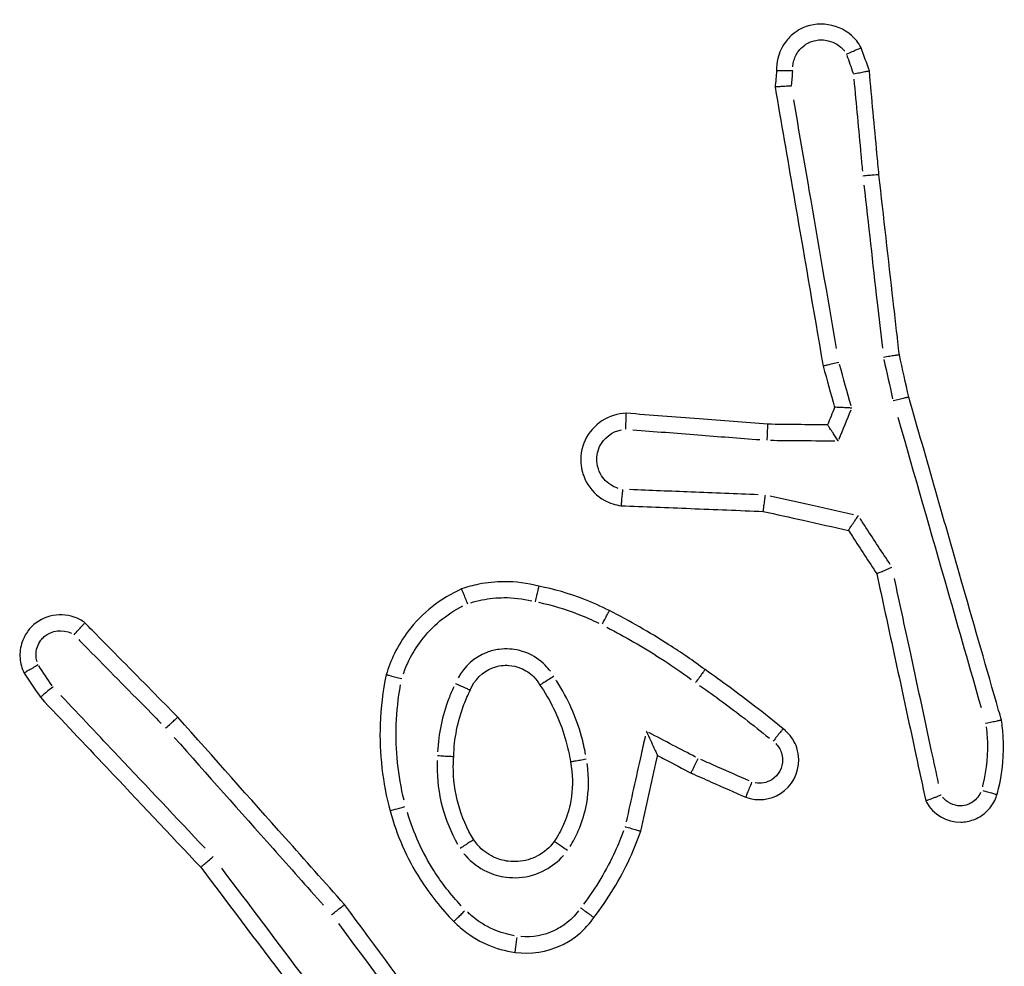
# Model space of a CAD drawing. Units: millimetres. Extents: x 22443 to 29153, y -55024 to -51180.
# Drawn here: x 27595 to 27607, y -52724 to -52713 of the extents above; entities that cross this region are included whole.
import ezdxf

# ---------------------------------------------------------------- set-up
doc = ezdxf.new("R2010")
doc.units = ezdxf.units.MM
doc.header["$LTSCALE"] = 50

msp = doc.modelspace()

# ---------------------------------------------------------------- linework, layer by layer
at = {"color": 0}
msp.add_ellipse((27599.918, -52722.29), major_axis=(-0.193, -0.052), ratio=0.011088, start_param=4.792668, end_param=6.204737, dxfattribs=at)
for points, knots in [([(27605.549, -52712.909), (27605.533, -52712.879), (27605.514, -52712.849), (27605.34, -52712.63), (27605.051, -52712.561), (27604.827, -52712.663), (27604.795, -52712.678), (27604.763, -52712.696), (27604.687, -52712.751), (27604.646, -52712.791), (27604.567, -52712.898), (27604.535, -52712.967), (27604.506, -52713.09), (27604.501, -52713.142), (27604.503, -52713.194)], [0.16945872, 0.16945872, 0.16945872, 0.16945872, 0.17611486, 0.17611486, 0.22327896, 0.22327896, 0.22327896, 0.23017521, 0.23017521, 0.24120922, 0.24120922, 0.25555343, 0.25555343, 0.26549961, 0.26549961, 0.26549961, 0.26549961]), ([(27604.703, -52713.144), (27604.704, -52713.123), (27604.707, -52713.102), (27604.724, -52713.035), (27604.744, -52712.99), (27604.794, -52712.922), (27604.821, -52712.896), (27604.87, -52712.861), (27604.89, -52712.85), (27604.91, -52712.84), (27605.053, -52712.775), (27605.238, -52712.819), (27605.337, -52712.944), (27605.339, -52712.945), (27605.34, -52712.947)], [-0.26195237, -0.26195237, -0.26195237, -0.26195237, -0.25555343, -0.25555343, -0.24120922, -0.24120922, -0.23017521, -0.23017521, -0.22327896, -0.22327896, -0.22327896, -0.17611486, -0.17611486, -0.17557323, -0.17557323, -0.17557323, -0.17557323]), ([(27605.366, -52712.986), (27605.367, -52712.986), (27605.367, -52712.986), (27605.391, -52712.975), (27605.414, -52712.965), (27605.458, -52712.945), (27605.478, -52712.937), (27605.512, -52712.923), (27605.526, -52712.917), (27605.544, -52712.91), (27605.549, -52712.909), (27605.549, -52712.909)], [-0.00014527, -0.00014527, -0.00014527, -0.00014527, 0, 0, 0.00776572, 0.00776572, 0.01559285, 0.01559285, 0.02339796, 0.02339796, 0.03119298, 0.03119298, 0.03119298, 0.03119298]), ([(27604.704, -52713.192), (27604.703, -52713.192), (27604.703, -52713.192), (27604.676, -52713.192), (27604.65, -52713.192), (27604.601, -52713.192), (27604.579, -52713.192), (27604.543, -52713.192), (27604.528, -52713.192), (27604.508, -52713.193), (27604.503, -52713.193), (27604.503, -52713.194)], [-0.00014658, -0.00014658, -0.00014658, -0.00014658, 0, 0, 0.0079607, 0.0079607, 0.01578706, 0.01578706, 0.02359248, 0.02359248, 0.03138795, 0.03138795, 0.03138795, 0.03138795]), ([(27605.452, -52713.232), (27605.453, -52713.232), (27605.453, -52713.232), (27605.48, -52713.226), (27605.505, -52713.221), (27605.552, -52713.211), (27605.574, -52713.206), (27605.61, -52713.199), (27605.624, -52713.197), (27605.644, -52713.194), (27605.649, -52713.193), (27605.649, -52713.194)], [-0.03145464, -0.03145464, -0.03145464, -0.03145464, -0.03130809, -0.03130809, -0.02339908, -0.02339908, -0.01554808, -0.01554808, -0.00775823, -0.00775823, 0, 0, 0, 0]), ([(27605.768, -52714.478), (27605.76, -52714.391), (27605.751, -52714.304), (27605.743, -52714.216), (27605.712, -52713.875), (27605.68, -52713.534), (27605.649, -52713.194)], [0.8334631, 0.8334631, 0.8334631, 0.8334631, 0.8597953, 0.8597953, 0.8597953, 0.9625293, 0.9625293, 0.9625293, 0.9625293]), ([(27605.458, -52713.295), (27605.487, -52713.607), (27605.516, -52713.919), (27605.545, -52714.23), (27605.551, -52714.298), (27605.557, -52714.365), (27605.563, -52714.432)], [-0.9537255, -0.9537255, -0.9537255, -0.9537255, -0.8597953, -0.8597953, -0.8597953, -0.8395976, -0.8395976, -0.8395976, -0.8395976]), ([(27604.686, -52713.382), (27604.685, -52713.382), (27604.685, -52713.382), (27604.658, -52713.383), (27604.631, -52713.384), (27604.582, -52713.387), (27604.56, -52713.388), (27604.524, -52713.39), (27604.509, -52713.391), (27604.489, -52713.393), (27604.484, -52713.394), (27604.484, -52713.394)], [-0.0001475, -0.0001475, -0.0001475, -0.0001475, 0, 0, 0.00808086, 0.00808086, 0.01593974, 0.01593974, 0.02372743, 0.02372743, 0.03147911, 0.03147911, 0.03147911, 0.03147911]), ([(27604.484, -52713.394), (27604.559, -52713.832), (27604.635, -52714.27), (27604.71, -52714.708), (27604.833, -52715.42), (27604.955, -52716.132), (27605.078, -52716.845)], [0.1417376, 0.1417376, 0.1417376, 0.1417376, 0.2750581, 0.2750581, 0.2750581, 0.4919017, 0.4919017, 0.4919017, 0.4919017]), ([(27605.244, -52716.626), (27605.132, -52715.974), (27605.019, -52715.322), (27604.907, -52714.67), (27604.843, -52714.298), (27604.779, -52713.925), (27604.715, -52713.553)], [-0.4735545, -0.4735545, -0.4735545, -0.4735545, -0.2750581, -0.2750581, -0.2750581, -0.1617268, -0.1617268, -0.1617268, -0.1617268]), ([(27605.768, -52714.478), (27605.768, -52714.478), (27605.762, -52714.478), (27605.743, -52714.479), (27605.728, -52714.48), (27605.692, -52714.483), (27605.67, -52714.485), (27605.622, -52714.489), (27605.596, -52714.492), (27605.57, -52714.495), (27605.569, -52714.495), (27605.569, -52714.495)], [0, 0, 0, 0, 0.0078125, 0.0078125, 0.01562523, 0.01562523, 0.02343838, 0.02343838, 0.03129439, 0.03129439, 0.03143991, 0.03143991, 0.03143991, 0.03143991]), ([(27606.02, -52716.705), (27605.994, -52716.482), (27605.969, -52716.259), (27605.944, -52716.036), (27605.885, -52715.517), (27605.826, -52714.998), (27605.768, -52714.478)], [0.6111608, 0.6111608, 0.6111608, 0.6111608, 0.6785457, 0.6785457, 0.6785457, 0.8353184, 0.8353184, 0.8353184, 0.8353184]), ([(27605.582, -52714.607), (27605.636, -52715.089), (27605.691, -52715.572), (27605.745, -52716.055), (27605.767, -52716.244), (27605.788, -52716.434), (27605.81, -52716.623)], [-0.8242517, -0.8242517, -0.8242517, -0.8242517, -0.6785457, -0.6785457, -0.6785457, -0.6213483, -0.6213483, -0.6213483, -0.6213483]), ([(27606.02, -52716.705), (27606.02, -52716.705), (27606.014, -52716.705), (27605.995, -52716.708), (27605.98, -52716.71), (27605.944, -52716.715), (27605.923, -52716.719), (27605.875, -52716.726), (27605.85, -52716.731), (27605.823, -52716.735), (27605.823, -52716.735), (27605.822, -52716.735)], [0, 0, 0, 0, 0.00780218, 0.00780218, 0.01561052, 0.01561052, 0.02343082, 0.02343082, 0.03128022, 0.03128022, 0.03142591, 0.03142591, 0.03142591, 0.03142591]), ([(27605.273, -52716.797), (27605.273, -52716.797), (27605.272, -52716.797), (27605.246, -52716.803), (27605.22, -52716.809), (27605.172, -52716.82), (27605.151, -52716.825), (27605.116, -52716.834), (27605.102, -52716.837), (27605.082, -52716.843), (27605.077, -52716.844), (27605.078, -52716.845)], [-0.00014654, -0.00014654, -0.00014654, -0.00014654, 0, 0, 0.00803895, 0.00803895, 0.01585859, 0.01585859, 0.02366764, 0.02366764, 0.03147138, 0.03147138, 0.03147138, 0.03147138]), ([(27606.137, -52717.227), (27606.137, -52717.227), (27606.132, -52717.227), (27606.112, -52717.232), (27606.098, -52717.235), (27606.063, -52717.243), (27606.041, -52717.249), (27605.995, -52717.26), (27605.97, -52717.266), (27605.944, -52717.273), (27605.944, -52717.273), (27605.943, -52717.273)], [0, 0, 0, 0, 0.00780979, 0.00780979, 0.01562137, 0.01562137, 0.02343642, 0.02343642, 0.0312468, 0.0312468, 0.03139217, 0.03139217, 0.03139217, 0.03139217]), ([(27607.283, -52721.221), (27607.271, -52721.18), (27607.259, -52721.139), (27607.1, -52720.586), (27606.953, -52720.073), (27606.806, -52719.561), (27606.583, -52718.783), (27606.36, -52718.005), (27606.137, -52717.227)], [0.1473166, 0.1473166, 0.1473166, 0.1473166, 0.1600273, 0.1600273, 0.3200546, 0.3200546, 0.3200546, 0.5628488, 0.5628488, 0.5628488, 0.5628488]), ([(27605.431, -52717.362), (27605.43, -52717.362), (27605.43, -52717.361), (27605.414, -52717.361), (27605.399, -52717.36), (27605.37, -52717.358), (27605.356, -52717.358), (27605.317, -52717.356), (27605.295, -52717.355), (27605.258, -52717.353), (27605.244, -52717.353), (27605.225, -52717.352), (27605.22, -52717.353), (27605.22, -52717.353)], [-0.00015463, -0.00015463, -0.00015463, -0.00015463, 0, 0, 0.00451165, 0.00451165, 0.00900264, 0.00900264, 0.01708541, 0.01708541, 0.02473143, 0.02473143, 0.03216533, 0.03216533, 0.03216533, 0.03216533]), ([(27602.644, -52717.426), (27602.431, -52717.43), (27602.225, -52717.564), (27602.089, -52717.857), (27602.072, -52717.969), (27602.086, -52718.077), (27602.095, -52718.145), (27602.117, -52718.211), (27602.202, -52718.369), (27602.282, -52718.45), (27602.441, -52718.537), (27602.509, -52718.56), (27602.58, -52718.569)], [0.1693106, 0.1693106, 0.1693106, 0.1693106, 0.2110408, 0.2110408, 0.2323553, 0.2323553, 0.2323553, 0.2457939, 0.2457939, 0.2672957, 0.2672957, 0.2811533, 0.2811533, 0.2811533, 0.2811533]), ([(27602.639, -52717.623), (27602.639, -52717.623), (27602.639, -52717.622), (27602.639, -52717.596), (27602.64, -52717.571), (27602.641, -52717.524), (27602.642, -52717.502), (27602.643, -52717.466), (27602.643, -52717.451), (27602.644, -52717.431), (27602.644, -52717.426), (27602.644, -52717.426)], [-0.00014455, -0.00014455, -0.00014455, -0.00014455, 0, 0, 0.00763046, 0.00763046, 0.01544984, 0.01544984, 0.02325948, 0.02325948, 0.03106446, 0.03106446, 0.03106446, 0.03106446]), ([(27604.392, -52717.562), (27604.109, -52717.54), (27603.827, -52717.518), (27603.544, -52717.496), (27603.244, -52717.473), (27602.944, -52717.45), (27602.644, -52717.426)], [0.3351682, 0.3351682, 0.3351682, 0.3351682, 0.4201711, 0.4201711, 0.4201711, 0.5104863, 0.5104863, 0.5104863, 0.5104863]), ([(27606.001, -52717.473), (27606.205, -52718.186), (27606.41, -52718.899), (27606.615, -52719.613), (27606.753, -52720.096), (27606.892, -52720.579), (27607.03, -52721.062)], [-0.5426898, -0.5426898, -0.5426898, -0.5426898, -0.3200546, -0.3200546, -0.3200546, -0.169338, -0.169338, -0.169338, -0.169338]), ([(27604.392, -52717.562), (27604.391, -52717.562), (27604.391, -52717.568), (27604.389, -52717.587), (27604.389, -52717.602), (27604.387, -52717.638), (27604.386, -52717.66), (27604.385, -52717.707), (27604.384, -52717.733), (27604.383, -52717.759)], [0, 0, 0, 0, 0.25, 0.25, 0.5, 0.5, 0.75, 0.75, 1, 1, 1, 1]), ([(27605.132, -52717.57), (27605.007, -52717.569), (27604.883, -52717.567), (27604.758, -52717.566), (27604.636, -52717.565), (27604.514, -52717.564), (27604.392, -52717.562)], [0.24363364, 0.24363364, 0.24363364, 0.24363364, 0.28100815, 0.28100815, 0.28100815, 0.31762521, 0.31762521, 0.31762521, 0.31762521]), ([(27605.266, -52717.768), (27605.266, -52717.767), (27605.266, -52717.767), (27605.254, -52717.75), (27605.243, -52717.733), (27605.221, -52717.7), (27605.21, -52717.684), (27605.186, -52717.648), (27605.172, -52717.628), (27605.152, -52717.599), (27605.145, -52717.588), (27605.135, -52717.573), (27605.132, -52717.57), (27605.132, -52717.57)], [-0.00017581, -0.00017581, -0.00017581, -0.00017581, 0, 0, 0.00610679, 0.00610679, 0.01209496, 0.01209496, 0.02068718, 0.02068718, 0.02787527, 0.02787527, 0.03444431, 0.03444431, 0.03444431, 0.03444431]), ([(27602.544, -52718.354), (27602.52, -52718.347), (27602.496, -52718.337), (27602.412, -52718.29), (27602.359, -52718.237), (27602.304, -52718.135), (27602.29, -52718.091), (27602.284, -52718.047), (27602.274, -52717.977), (27602.285, -52717.903), (27602.365, -52717.732), (27602.469, -52717.653), (27602.584, -52717.63)], [-0.27482547, -0.27482547, -0.27482547, -0.27482547, -0.26729571, -0.26729571, -0.24579392, -0.24579392, -0.23235531, -0.23235531, -0.23235531, -0.21104082, -0.21104082, -0.17568393, -0.17568393, -0.17568393, -0.17568393]), ([(27602.726, -52717.63), (27602.994, -52717.651), (27603.261, -52717.672), (27603.529, -52717.693), (27603.784, -52717.713), (27604.04, -52717.732), (27604.296, -52717.752)], [-0.5006678, -0.5006678, -0.5006678, -0.5006678, -0.4201711, -0.4201711, -0.4201711, -0.3432345, -0.3432345, -0.3432345, -0.3432345]), ([(27604.427, -52717.76), (27604.537, -52717.761), (27604.647, -52717.762), (27604.756, -52717.763), (27604.911, -52717.764), (27605.067, -52717.766), (27605.222, -52717.767)], [-0.31388928, -0.31388928, -0.31388928, -0.31388928, -0.28100815, -0.28100815, -0.28100815, -0.23443065, -0.23443065, -0.23443065, -0.23443065]), ([(27602.597, -52718.367), (27602.597, -52718.367), (27602.597, -52718.367), (27602.596, -52718.382), (27602.595, -52718.395), (27602.592, -52718.422), (27602.591, -52718.435), (27602.588, -52718.472), (27602.586, -52718.493), (27602.583, -52718.53), (27602.581, -52718.544), (27602.58, -52718.564), (27602.579, -52718.569), (27602.58, -52718.569)], [-0.03181622, -0.03181622, -0.03181622, -0.03181622, -0.0316688, -0.0316688, -0.0275497, -0.0275497, -0.02343148, -0.02343148, -0.01561414, -0.01561414, -0.00780522, -0.00780522, 0, 0, 0, 0]), ([(27604.275, -52718.434), (27603.999, -52718.423), (27603.723, -52718.412), (27603.446, -52718.4), (27603.193, -52718.39), (27602.939, -52718.38), (27602.686, -52718.37)], [-0.2637891, -0.2637891, -0.2637891, -0.2637891, -0.1808502, -0.1808502, -0.1808502, -0.1047272, -0.1047272, -0.1047272, -0.1047272]), ([(27604.338, -52718.639), (27604.338, -52718.639), (27604.338, -52718.634), (27604.341, -52718.615), (27604.343, -52718.6), (27604.347, -52718.564), (27604.35, -52718.542), (27604.355, -52718.506), (27604.356, -52718.493), (27604.36, -52718.466), (27604.362, -52718.452), (27604.364, -52718.438), (27604.364, -52718.438), (27604.364, -52718.437)], [0, 0, 0, 0, 0.00778336, 0.00778336, 0.01558233, 0.01558233, 0.02341361, 0.02341361, 0.02755988, 0.02755988, 0.03170751, 0.03170751, 0.03185528, 0.03185528, 0.03185528, 0.03185528]), ([(27605.455, -52718.68), (27605.261, -52718.637), (27605.067, -52718.594), (27604.873, -52718.551), (27604.722, -52718.517), (27604.572, -52718.484), (27604.421, -52718.45)], [-0.4858319, -0.4858319, -0.4858319, -0.4858319, -0.4262197, -0.4262197, -0.4262197, -0.3799103, -0.3799103, -0.3799103, -0.3799103]), ([(27602.58, -52718.569), (27602.866, -52718.58), (27603.152, -52718.592), (27603.439, -52718.603), (27603.738, -52718.615), (27604.038, -52718.627), (27604.338, -52718.639)], [0.0948745, 0.0948745, 0.0948745, 0.0948745, 0.1808502, 0.1808502, 0.1808502, 0.2708282, 0.2708282, 0.2708282, 0.2708282]), ([(27604.338, -52718.639), (27604.502, -52718.676), (27604.666, -52718.712), (27604.83, -52718.749), (27605.016, -52718.791), (27605.203, -52718.832), (27605.39, -52718.874)], [0.3758234, 0.3758234, 0.3758234, 0.3758234, 0.4262197, 0.4262197, 0.4262197, 0.4835987, 0.4835987, 0.4835987, 0.4835987]), ([(27605.39, -52718.874), (27605.39, -52718.874), (27605.392, -52718.87), (27605.403, -52718.854), (27605.41, -52718.842), (27605.431, -52718.812), (27605.444, -52718.794), (27605.466, -52718.761), (27605.475, -52718.748), (27605.493, -52718.722), (27605.502, -52718.708), (27605.512, -52718.694), (27605.512, -52718.694), (27605.513, -52718.693)], [-0.0328216, -0.0328216, -0.0328216, -0.0328216, -0.0255325, -0.0255325, -0.01797543, -0.01797543, -0.00982889, -0.00982889, -0.00493185, -0.00493185, 0, 0, 0.00015884, 0.00015884, 0.00015884, 0.00015884]), ([(27605.908, -52719.297), (27605.808, -52719.144), (27605.707, -52718.99), (27605.607, -52718.837), (27605.582, -52718.8), (27605.558, -52718.762), (27605.533, -52718.725)], [-0.79774759, -0.79774759, -0.79774759, -0.79774759, -0.7427471, -0.7427471, -0.7427471, -0.7293764, -0.7293764, -0.7293764, -0.7293764]), ([(27605.39, -52718.874), (27605.406, -52718.899), (27605.423, -52718.924), (27605.439, -52718.949), (27605.54, -52719.103), (27605.641, -52719.256), (27605.741, -52719.41)], [0.73369626, 0.73369626, 0.73369626, 0.73369626, 0.7427471, 0.7427471, 0.7427471, 0.79782382, 0.79782382, 0.79782382, 0.79782382]), ([(27605.741, -52719.41), (27605.741, -52719.41), (27605.746, -52719.407), (27605.764, -52719.399), (27605.777, -52719.393), (27605.81, -52719.379), (27605.831, -52719.37), (27605.865, -52719.356), (27605.877, -52719.351), (27605.902, -52719.34), (27605.915, -52719.335), (27605.928, -52719.329), (27605.929, -52719.329), (27605.929, -52719.329)], [-0.03172147, -0.03172147, -0.03172147, -0.03172147, -0.02402769, -0.02402769, -0.01626672, -0.01626672, -0.00836907, -0.00836907, -0.00418739, -0.00418739, 0, 0, 0.00014919, 0.00014919, 0.00014919, 0.00014919]), ([(27605.741, -52719.41), (27605.811, -52719.736), (27605.882, -52720.061), (27605.952, -52720.387), (27606.043, -52720.807), (27606.133, -52721.227), (27606.265, -52721.836), (27606.305, -52722.026), (27606.346, -52722.216)], [0.766375, 0.766375, 0.766375, 0.766375, 0.8663304, 0.8663304, 0.8663304, 0.9952047, 0.9952047, 1.0534123, 1.0534123, 1.0534123, 1.0534123]), ([(27601.563, -52719.563), (27601.423, -52719.525), (27601.277, -52719.507), (27601.131, -52719.508), (27601.027, -52719.508), (27600.924, -52719.519), (27600.749, -52719.554), (27600.677, -52719.573), (27600.608, -52719.598)], [0.86263186, 0.86263186, 0.86263186, 0.86263186, 0.90089764, 0.90089764, 0.90089764, 0.92827994, 0.92827994, 0.94776003, 0.94776003, 0.94776003, 0.94776003]), ([(27601.563, -52719.563), (27601.563, -52719.563), (27601.561, -52719.567), (27601.557, -52719.587), (27601.553, -52719.601), (27601.545, -52719.636), (27601.54, -52719.658), (27601.529, -52719.704), (27601.523, -52719.728), (27601.517, -52719.754), (27601.517, -52719.754), (27601.517, -52719.755)], [0, 0, 0, 0, 0.00780886, 0.00780886, 0.01562002, 0.01562002, 0.02343577, 0.02343577, 0.0311245, 0.0311245, 0.03126928, 0.03126928, 0.03126928, 0.03126928]), ([(27602.435, -52719.866), (27602.332, -52719.813), (27602.227, -52719.766), (27602.12, -52719.724), (27601.94, -52719.654), (27601.753, -52719.6), (27601.563, -52719.563)], [0.56481029, 0.56481029, 0.56481029, 0.56481029, 0.59721457, 0.59721457, 0.59721457, 0.65178387, 0.65178387, 0.65178387, 0.65178387]), ([(27606.506, -52722.003), (27606.477, -52721.87), (27606.448, -52721.736), (27606.329, -52721.182), (27606.238, -52720.762), (27606.148, -52720.342), (27606.085, -52720.051), (27606.022, -52719.76), (27605.96, -52719.469)], [-1.0361908, -1.0361908, -1.0361908, -1.0361908, -0.9952047, -0.9952047, -0.8663304, -0.8663304, -0.8663304, -0.7770494, -0.7770494, -0.7770494, -0.7770494]), ([(27600.608, -52719.598), (27600.349, -52719.713), (27600.12, -52719.894), (27599.949, -52720.12), (27599.883, -52720.206), (27599.826, -52720.299), (27599.737, -52720.481), (27599.703, -52720.569), (27599.676, -52720.658)], [0.8626544, 0.8626544, 0.8626544, 0.8626544, 0.9375165, 0.9375165, 0.9375165, 0.9663227, 0.9663227, 0.9910817, 0.9910817, 0.9910817, 0.9910817]), ([(27600.608, -52719.598), (27600.608, -52719.598), (27600.609, -52719.602), (27600.617, -52719.621), (27600.622, -52719.634), (27600.636, -52719.668), (27600.644, -52719.688), (27600.661, -52719.732), (27600.67, -52719.756), (27600.68, -52719.78), (27600.68, -52719.781), (27600.68, -52719.781)], [0, 0, 0, 0, 0.00780614, 0.00780614, 0.01561607, 0.01561607, 0.02343375, 0.02343375, 0.03110219, 0.03110219, 0.03124687, 0.03124687, 0.03124687, 0.03124687]), ([(27599.889, -52720.645), (27599.908, -52720.59), (27599.931, -52720.535), (27599.999, -52720.397), (27600.05, -52720.314), (27600.108, -52720.238), (27600.244, -52720.058), (27600.422, -52719.91), (27600.623, -52719.808)], [-0.9839166, -0.9839166, -0.9839166, -0.9839166, -0.9663227, -0.9663227, -0.9375165, -0.9375165, -0.9375165, -0.8698554, -0.8698554, -0.8698554, -0.8698554]), ([(27600.721, -52719.768), (27600.767, -52719.754), (27600.813, -52719.742), (27600.95, -52719.715), (27601.041, -52719.705), (27601.132, -52719.705), (27601.248, -52719.704), (27601.364, -52719.717), (27601.476, -52719.744)], [-0.94265369, -0.94265369, -0.94265369, -0.94265369, -0.92827994, -0.92827994, -0.90089764, -0.90089764, -0.90089764, -0.86622586, -0.86622586, -0.86622586, -0.86622586]), ([(27601.56, -52719.763), (27601.726, -52719.798), (27601.889, -52719.847), (27602.047, -52719.908), (27602.134, -52719.942), (27602.22, -52719.98), (27602.304, -52720.021)], [-0.64807171, -0.64807171, -0.64807171, -0.64807171, -0.59721457, -0.59721457, -0.59721457, -0.5691133, -0.5691133, -0.5691133, -0.5691133]), ([(27595.951, -52720.017), (27595.932, -52720.002), (27595.911, -52719.988), (27595.71, -52719.879), (27595.472, -52719.905), (27595.319, -52720.039), (27595.294, -52720.061), (27595.272, -52720.085), (27595.22, -52720.154), (27595.194, -52720.201), (27595.154, -52720.315), (27595.145, -52720.385), (27595.155, -52720.517), (27595.173, -52720.58), (27595.201, -52720.638)], [0.14756598, 0.14756598, 0.14756598, 0.14756598, 0.15203149, 0.15203149, 0.18866897, 0.18866897, 0.18866897, 0.19460806, 0.19460806, 0.20411061, 0.20411061, 0.21646392, 0.21646392, 0.22802809, 0.22802809, 0.22802809, 0.22802809]), ([(27602.35, -52720.027), (27602.36, -52720.009), (27602.369, -52719.991), (27602.389, -52719.952), (27602.399, -52719.933), (27602.416, -52719.901), (27602.423, -52719.888), (27602.431, -52719.872), (27602.433, -52719.868), (27602.434, -52719.866)], [0.05, 0.05, 0.05, 0.05, 0.25, 0.25, 0.5, 0.5, 0.75, 0.75, 0.95, 0.95, 0.95, 0.95]), ([(27603.618, -52720.595), (27603.473, -52720.487), (27603.324, -52720.384), (27603.171, -52720.287), (27602.933, -52720.134), (27602.687, -52719.993), (27602.435, -52719.866)], [0.232159, 0.232159, 0.232159, 0.232159, 0.2851479, 0.2851479, 0.2851479, 0.3679724, 0.3679724, 0.3679724, 0.3679724]), ([(27595.818, -52720.166), (27595.819, -52720.165), (27595.819, -52720.165), (27595.836, -52720.145), (27595.853, -52720.125), (27595.885, -52720.088), (27595.899, -52720.072), (27595.924, -52720.045), (27595.934, -52720.034), (27595.947, -52720.02), (27595.951, -52720.016), (27595.951, -52720.017)], [-0.00014592, -0.00014592, -0.00014592, -0.00014592, 0, 0, 0.00790287, 0.00790287, 0.01572905, 0.01572905, 0.02353418, 0.02353418, 0.03132988, 0.03132988, 0.03132988, 0.03132988]), ([(27597.1, -52721.183), (27596.993, -52721.074), (27596.886, -52720.965), (27596.779, -52720.856), (27596.533, -52720.607), (27596.287, -52720.357), (27596.011, -52720.077), (27595.981, -52720.047), (27595.951, -52720.017)], [0.667238, 0.667238, 0.667238, 0.667238, 0.713058, 0.713058, 0.713058, 0.8181894, 0.8181894, 0.830948, 0.830948, 0.830948, 0.830948]), ([(27595.36, -52720.5), (27595.354, -52720.479), (27595.35, -52720.457), (27595.345, -52720.394), (27595.35, -52720.353), (27595.374, -52720.284), (27595.389, -52720.256), (27595.421, -52720.215), (27595.434, -52720.2), (27595.449, -52720.187), (27595.539, -52720.108), (27595.679, -52720.091), (27595.785, -52720.146)], [-0.22301034, -0.22301034, -0.22301034, -0.22301034, -0.21646392, -0.21646392, -0.20411061, -0.20411061, -0.19460806, -0.19460806, -0.18866897, -0.18866897, -0.18866897, -0.15273787, -0.15273787, -0.15273787, -0.15273787]), ([(27602.404, -52720.072), (27602.63, -52720.188), (27602.85, -52720.315), (27603.063, -52720.452), (27603.193, -52720.536), (27603.321, -52720.624), (27603.447, -52720.715)], [-0.3612466, -0.3612466, -0.3612466, -0.3612466, -0.2851479, -0.2851479, -0.2851479, -0.2386781, -0.2386781, -0.2386781, -0.2386781]), ([(27595.875, -52720.223), (27595.882, -52720.231), (27595.889, -52720.238), (27596.142, -52720.495), (27596.388, -52720.745), (27596.634, -52720.994), (27596.721, -52721.083), (27596.809, -52721.171), (27596.896, -52721.26)], [-0.8212332, -0.8212332, -0.8212332, -0.8212332, -0.8181894, -0.8181894, -0.713058, -0.713058, -0.713058, -0.6758225, -0.6758225, -0.6758225, -0.6758225]), ([(27601.706, -52720.615), (27601.686, -52720.589), (27601.665, -52720.564), (27601.578, -52720.475), (27601.499, -52720.422), (27601.347, -52720.361), (27601.277, -52720.345), (27601.161, -52720.337), (27601.117, -52720.339), (27601.073, -52720.344), (27601.02, -52720.351), (27600.969, -52720.364), (27600.769, -52720.441), (27600.64, -52720.555), (27600.564, -52720.697)], [-0.4967686, -0.4967686, -0.4967686, -0.4967686, -0.4869918, -0.4869918, -0.4592301, -0.4592301, -0.437875, -0.437875, -0.424528, -0.424528, -0.424528, -0.4086945, -0.4086945, -0.3602958, -0.3602958, -0.3602958, -0.3602958]), ([(27595.374, -52720.536), (27595.373, -52720.536), (27595.373, -52720.537), (27595.349, -52720.55), (27595.327, -52720.563), (27595.285, -52720.587), (27595.266, -52720.598), (27595.234, -52720.616), (27595.222, -52720.624), (27595.205, -52720.634), (27595.201, -52720.637), (27595.201, -52720.638)], [-0.03148838, -0.03148838, -0.03148838, -0.03148838, -0.03134247, -0.03134247, -0.02342617, -0.02342617, -0.01560427, -0.01560427, -0.00779854, -0.00779854, 0, 0, 0, 0]), ([(27600.716, -52720.849), (27600.763, -52720.724), (27600.866, -52720.62), (27601.026, -52720.559), (27601.062, -52720.55), (27601.099, -52720.545), (27601.13, -52720.541), (27601.162, -52720.54), (27601.243, -52720.546), (27601.292, -52720.557), (27601.399, -52720.6), (27601.455, -52720.637), (27601.531, -52720.714), (27601.557, -52720.749), (27601.577, -52720.787)], [0.3515894, 0.3515894, 0.3515894, 0.3515894, 0.4086945, 0.4086945, 0.424528, 0.424528, 0.424528, 0.437875, 0.437875, 0.4592301, 0.4592301, 0.4869918, 0.4869918, 0.505396, 0.505396, 0.505396, 0.505396]), ([(27599.676, -52720.658), (27599.634, -52720.86), (27599.609, -52721.065), (27599.589, -52721.631), (27599.631, -52721.994), (27599.725, -52722.342)], [0.2712448, 0.2712448, 0.2712448, 0.2712448, 0.3295308, 0.3295308, 0.4318655, 0.4318655, 0.4318655, 0.4318655]), ([(27599.676, -52720.658), (27599.676, -52720.658), (27599.681, -52720.659), (27599.7, -52720.663), (27599.714, -52720.667), (27599.75, -52720.675), (27599.771, -52720.681), (27599.817, -52720.692), (27599.842, -52720.698), (27599.868, -52720.705), (27599.868, -52720.705), (27599.869, -52720.705)], [0, 0, 0, 0, 0.00780648, 0.00780648, 0.01561651, 0.01561651, 0.02343381, 0.02343381, 0.03121887, 0.03121887, 0.03136407, 0.03136407, 0.03136407, 0.03136407]), ([(27603.618, -52720.595), (27603.618, -52720.595), (27603.615, -52720.599), (27603.603, -52720.615), (27603.595, -52720.627), (27603.573, -52720.656), (27603.56, -52720.674), (27603.532, -52720.712), (27603.517, -52720.733), (27603.502, -52720.754), (27603.502, -52720.755), (27603.501, -52720.755)], [0, 0, 0, 0, 0.00781212, 0.00781212, 0.01562469, 0.01562469, 0.02343812, 0.02343812, 0.03118287, 0.03118287, 0.03132786, 0.03132786, 0.03132786, 0.03132786]), ([(27604.584, -52721.326), (27604.467, -52721.231), (27604.35, -52721.137), (27604.23, -52721.045), (27604.03, -52720.89), (27603.826, -52720.74), (27603.618, -52720.595)], [0.0936421, 0.0936421, 0.0936421, 0.0936421, 0.138249, 0.138249, 0.138249, 0.213209, 0.213209, 0.213209, 0.213209]), ([(27599.897, -52722.21), (27599.822, -52721.905), (27599.789, -52721.589), (27599.806, -52721.11), (27599.824, -52720.946), (27599.854, -52720.784)], [-0.4238774, -0.4238774, -0.4238774, -0.4238774, -0.3295308, -0.3295308, -0.2800903, -0.2800903, -0.2800903, -0.2800903]), ([(27600.532, -52720.765), (27600.533, -52720.765), (27600.533, -52720.766), (27600.546, -52720.771), (27600.558, -52720.777), (27600.582, -52720.788), (27600.594, -52720.793), (27600.627, -52720.808), (27600.647, -52720.817), (27600.68, -52720.832), (27600.694, -52720.838), (27600.711, -52720.846), (27600.716, -52720.848), (27600.716, -52720.849)], [-0.00014673, -0.00014673, -0.00014673, -0.00014673, 0, 0, 0.00404944, 0.00404944, 0.00809872, 0.00809872, 0.01591892, 0.01591892, 0.02372811, 0.02372811, 0.0315308, 0.0315308, 0.0315308, 0.0315308]), ([(27601.747, -52720.679), (27601.746, -52720.679), (27601.746, -52720.68), (27601.723, -52720.694), (27601.701, -52720.708), (27601.659, -52720.734), (27601.641, -52720.746), (27601.61, -52720.765), (27601.598, -52720.773), (27601.581, -52720.784), (27601.577, -52720.787), (27601.577, -52720.787)], [-0.03159875, -0.03159875, -0.03159875, -0.03159875, -0.03145249, -0.03145249, -0.0234325, -0.0234325, -0.01561342, -0.01561342, -0.00780385, -0.00780385, 0, 0, 0, 0]), ([(27602.141, -52721.644), (27602.128, -52721.569), (27602.111, -52721.494), (27602.024, -52721.18), (27601.921, -52720.949), (27601.787, -52720.739), (27601.784, -52720.735), (27601.781, -52720.73), (27601.778, -52720.725)], [-0.44281496, -0.44281496, -0.44281496, -0.44281496, -0.41986597, -0.41986597, -0.34502909, -0.34502909, -0.34502909, -0.34333499, -0.34333499, -0.34333499, -0.34333499]), ([(27595.556, -52720.809), (27595.555, -52720.809), (27595.555, -52720.81), (27595.534, -52720.827), (27595.513, -52720.843), (27595.475, -52720.873), (27595.458, -52720.887), (27595.43, -52720.911), (27595.419, -52720.92), (27595.404, -52720.933), (27595.4, -52720.936), (27595.401, -52720.937)], [-0.00014648, -0.00014648, -0.00014648, -0.00014648, 0, 0, 0.00797947, 0.00797947, 0.01581109, 0.01581109, 0.02361383, 0.02361383, 0.03140188, 0.03140188, 0.03140188, 0.03140188]), ([(27600.512, -52720.807), (27600.489, -52720.854), (27600.469, -52720.903), (27600.45, -52720.952), (27600.369, -52721.162), (27600.323, -52721.386), (27600.312, -52721.611)], [-1.34794587, -1.34794587, -1.34794587, -1.34794587, -1.33219551, -1.33219551, -1.33219551, -1.26456441, -1.26456441, -1.26456441, -1.26456441]), ([(27600.511, -52721.669), (27600.516, -52721.45), (27600.559, -52721.231), (27600.638, -52721.026), (27600.661, -52720.965), (27600.687, -52720.906), (27600.716, -52720.849)], [1.25941527, 1.25941527, 1.25941527, 1.25941527, 1.33219551, 1.33219551, 1.33219551, 1.35356971, 1.35356971, 1.35356971, 1.35356971]), ([(27601.577, -52720.787), (27601.592, -52720.808), (27601.605, -52720.829), (27601.619, -52720.85), (27601.742, -52721.043), (27601.837, -52721.255), (27601.921, -52721.561), (27601.94, -52721.648), (27601.954, -52721.735)], [0.3368935, 0.3368935, 0.3368935, 0.3368935, 0.3450291, 0.3450291, 0.3450291, 0.419866, 0.419866, 0.4487472, 0.4487472, 0.4487472, 0.4487472]), ([(27603.551, -52720.79), (27603.74, -52720.922), (27603.925, -52721.06), (27604.108, -52721.201), (27604.211, -52721.28), (27604.313, -52721.361), (27604.413, -52721.443)], [-0.2074867, -0.2074867, -0.2074867, -0.2074867, -0.138249, -0.138249, -0.138249, -0.099262, -0.099262, -0.099262, -0.099262]), ([(27595.401, -52720.937), (27595.674, -52721.226), (27595.947, -52721.516), (27596.221, -52721.805), (27596.609, -52722.216), (27596.996, -52722.627), (27597.384, -52723.038)], [0.1203758, 0.1203758, 0.1203758, 0.1203758, 0.2398633, 0.2398633, 0.2398633, 0.409357, 0.409357, 0.409357, 0.409357]), ([(27597.437, -52722.802), (27597.079, -52722.423), (27596.722, -52722.044), (27596.364, -52721.666), (27596.128, -52721.415), (27595.891, -52721.165), (27595.655, -52720.914)], [-0.3960441, -0.3960441, -0.3960441, -0.3960441, -0.2398633, -0.2398633, -0.2398633, -0.136487, -0.136487, -0.136487, -0.136487]), ([(27596.952, -52721.317), (27596.953, -52721.317), (27596.953, -52721.316), (27596.973, -52721.298), (27596.992, -52721.28), (27597.027, -52721.248), (27597.043, -52721.233), (27597.07, -52721.208), (27597.081, -52721.199), (27597.096, -52721.186), (27597.1, -52721.183), (27597.1, -52721.183)], [-0.03147015, -0.03147015, -0.03147015, -0.03147015, -0.03132445, -0.03132445, -0.02343692, -0.02343692, -0.01562244, -0.01562244, -0.00781055, -0.00781055, 0, 0, 0, 0]), ([(27599.161, -52723.499), (27598.917, -52723.225), (27598.673, -52722.95), (27598.429, -52722.676), (27597.986, -52722.178), (27597.543, -52721.681), (27597.1, -52721.183)], [0.3616479, 0.3616479, 0.3616479, 0.3616479, 0.4718432, 0.4718432, 0.4718432, 0.6717488, 0.6717488, 0.6717488, 0.6717488]), ([(27607.283, -52721.221), (27607.282, -52721.221), (27607.277, -52721.221), (27607.258, -52721.225), (27607.244, -52721.228), (27607.208, -52721.236), (27607.187, -52721.24), (27607.14, -52721.25), (27607.114, -52721.256), (27607.088, -52721.261), (27607.088, -52721.261), (27607.087, -52721.261)], [0, 0, 0, 0, 0.00779862, 0.00779862, 0.01560533, 0.01560533, 0.02342805, 0.02342805, 0.03128019, 0.03128019, 0.03142589, 0.03142589, 0.03142589, 0.03142589]), ([(27607.227, -52722.141), (27607.234, -52722.115), (27607.241, -52722.09), (27607.247, -52722.065), (27607.298, -52721.855), (27607.317, -52721.637), (27607.3, -52721.354), (27607.293, -52721.287), (27607.283, -52721.221)], [1.31523056, 1.31523056, 1.31523056, 1.31523056, 1.32235506, 1.32235506, 1.32235506, 1.38118309, 1.38118309, 1.39949526, 1.39949526, 1.39949526, 1.39949526]), ([(27602.892, -52721.357), (27602.892, -52721.358), (27602.893, -52721.359), (27602.91, -52721.396), (27602.927, -52721.433), (27602.958, -52721.5), (27602.973, -52721.533), (27602.997, -52721.584), (27603.006, -52721.604), (27603.02, -52721.633), (27603.024, -52721.642), (27603.029, -52721.654), (27603.031, -52721.657), (27603.031, -52721.657)], [-0.04179166, -0.04179166, -0.04179166, -0.04179166, -0.04155427, -0.04155427, -0.02970829, -0.02970829, -0.01883232, -0.01883232, -0.01056364, -0.01056364, -0.00484947, -0.00484947, 0, 0, 0, 0]), ([(27603.501, -52721.675), (27603.407, -52721.626), (27603.312, -52721.576), (27603.217, -52721.527), (27603.119, -52721.476), (27603.022, -52721.425), (27602.924, -52721.374)], [-0.47436677, -0.47436677, -0.47436677, -0.47436677, -0.4423319, -0.4423319, -0.4423319, -0.40926996, -0.40926996, -0.40926996, -0.40926996]), ([(27604.124, -52722.173), (27604.263, -52722.224), (27604.426, -52722.206), (27604.691, -52722.037), (27604.78, -52721.872), (27604.777, -52721.706), (27604.776, -52721.657), (27604.768, -52721.608), (27604.728, -52721.488), (27604.685, -52721.42), (27604.615, -52721.352), (27604.6, -52721.338), (27604.584, -52721.326)], [0.12491069, 0.12491069, 0.12491069, 0.12491069, 0.15115188, 0.15115188, 0.18056332, 0.18056332, 0.18056332, 0.18918528, 0.18918528, 0.20298042, 0.20298042, 0.2065373, 0.2065373, 0.2065373, 0.2065373]), ([(27604.584, -52721.326), (27604.583, -52721.326), (27604.58, -52721.33), (27604.567, -52721.345), (27604.557, -52721.356), (27604.534, -52721.385), (27604.521, -52721.402), (27604.491, -52721.44), (27604.476, -52721.46), (27604.46, -52721.481)], [0, 0, 0, 0, 0.25, 0.25, 0.5, 0.5, 0.75, 0.75, 1, 1, 1, 1]), ([(27607.093, -52721.302), (27607.099, -52721.345), (27607.103, -52721.388), (27607.117, -52721.627), (27607.1, -52721.825), (27607.053, -52722.015), (27607.051, -52722.025), (27607.049, -52722.034), (27607.046, -52722.043)], [-1.39413104, -1.39413104, -1.39413104, -1.39413104, -1.38118309, -1.38118309, -1.32235506, -1.32235506, -1.32235506, -1.3195166, -1.3195166, -1.3195166, -1.3195166]), ([(27597.055, -52721.432), (27597.463, -52721.891), (27597.87, -52722.349), (27598.278, -52722.807), (27598.486, -52723.041), (27598.694, -52723.275), (27598.902, -52723.508)], [-0.6558086, -0.6558086, -0.6558086, -0.6558086, -0.4718432, -0.4718432, -0.4718432, -0.3779852, -0.3779852, -0.3779852, -0.3779852]), ([(27602.879, -52721.416), (27602.861, -52721.494), (27602.844, -52721.572), (27602.827, -52721.65), (27602.765, -52721.926), (27602.704, -52722.201), (27602.643, -52722.476)], [-0.3577343, -0.3577343, -0.3577343, -0.3577343, -0.333754, -0.333754, -0.333754, -0.2491501, -0.2491501, -0.2491501, -0.2491501]), ([(27604.491, -52721.508), (27604.523, -52721.54), (27604.548, -52721.579), (27604.572, -52721.65), (27604.576, -52721.679), (27604.577, -52721.707), (27604.579, -52721.805), (27604.526, -52721.903), (27604.383, -52721.994), (27604.308, -52722.008), (27604.238, -52721.995)], [-0.20286271, -0.20286271, -0.20286271, -0.20286271, -0.18918528, -0.18918528, -0.18056332, -0.18056332, -0.18056332, -0.15115188, -0.15115188, -0.12966569, -0.12966569, -0.12966569, -0.12966569]), ([(27600.307, -52721.717), (27600.306, -52721.739), (27600.305, -52721.762), (27600.305, -52721.784), (27600.303, -52722.122), (27600.392, -52722.46), (27600.559, -52722.753)], [-1.2209607, -1.2209607, -1.2209607, -1.2209607, -1.2142825, -1.2142825, -1.2142825, -1.1129626, -1.1129626, -1.1129626, -1.1129626]), ([(27600.31, -52721.657), (27600.311, -52721.657), (27600.311, -52721.657), (27600.338, -52721.659), (27600.365, -52721.66), (27600.413, -52721.663), (27600.435, -52721.664), (27600.472, -52721.666), (27600.486, -52721.667), (27600.506, -52721.668), (27600.511, -52721.669), (27600.511, -52721.669)], [-0.00014629, -0.00014629, -0.00014629, -0.00014629, 0, 0, 0.00802861, 0.00802861, 0.01584327, 0.01584327, 0.02365523, 0.02365523, 0.03146572, 0.03146572, 0.03146572, 0.03146572]), ([(27600.758, -52722.699), (27600.592, -52722.426), (27600.504, -52722.107), (27600.506, -52721.787), (27600.506, -52721.748), (27600.508, -52721.709), (27600.511, -52721.669)], [1.1073912, 1.1073912, 1.1073912, 1.1073912, 1.2142825, 1.2142825, 1.2142825, 1.22748, 1.22748, 1.22748, 1.22748]), ([(27601.954, -52721.735), (27601.961, -52721.774), (27601.967, -52721.813), (27601.985, -52721.989), (27601.978, -52722.129), (27601.93, -52722.349), (27601.903, -52722.431), (27601.868, -52722.511), (27601.836, -52722.583), (27601.798, -52722.653), (27601.753, -52722.718)], [0.3505442, 0.3505442, 0.3505442, 0.3505442, 0.3641061, 0.3641061, 0.4119875, 0.4119875, 0.4419134, 0.4419134, 0.4419134, 0.4693332, 0.4693332, 0.4693332, 0.4693332]), ([(27601.949, -52722.782), (27601.987, -52722.72), (27602.022, -52722.656), (27602.051, -52722.589), (27602.091, -52722.498), (27602.122, -52722.402), (27602.177, -52722.149), (27602.186, -52721.988), (27602.167, -52721.805), (27602.164, -52721.781), (27602.16, -52721.757)], [-0.4637082, -0.4637082, -0.4637082, -0.4637082, -0.4419134, -0.4419134, -0.4419134, -0.4119875, -0.4119875, -0.3641061, -0.3641061, -0.3568961, -0.3568961, -0.3568961, -0.3568961]), ([(27601.954, -52721.735), (27601.954, -52721.735), (27601.959, -52721.734), (27601.978, -52721.73), (27601.992, -52721.727), (27602.028, -52721.721), (27602.05, -52721.717), (27602.097, -52721.708), (27602.123, -52721.704), (27602.149, -52721.699), (27602.15, -52721.699), (27602.15, -52721.699)], [-0.03135973, -0.03135973, -0.03135973, -0.03135973, -0.02354829, -0.02354829, -0.01573597, -0.01573597, -0.007922, -0.007922, 0, 0, 0.00014583, 0.00014583, 0.00014583, 0.00014583]), ([(27602.823, -52722.592), (27602.889, -52722.294), (27602.956, -52721.995), (27603.022, -52721.696), (27603.025, -52721.683), (27603.028, -52721.67), (27603.031, -52721.657)], [0.2419459, 0.2419459, 0.2419459, 0.2419459, 0.33375396, 0.33375396, 0.33375396, 0.33771176, 0.33771176, 0.33771176, 0.33771176]), ([(27603.031, -52721.657), (27603.062, -52721.674), (27603.094, -52721.69), (27603.125, -52721.707), (27603.232, -52721.762), (27603.34, -52721.818), (27603.447, -52721.874)], [0.43170787, 0.43170787, 0.43170787, 0.43170787, 0.4423319, 0.4423319, 0.4423319, 0.47862876, 0.47862876, 0.47862876, 0.47862876]), ([(27603.447, -52721.874), (27603.446, -52721.874), (27603.448, -52721.869), (27603.456, -52721.85), (27603.463, -52721.837), (27603.479, -52721.803), (27603.489, -52721.783), (27603.51, -52721.739), (27603.522, -52721.715), (27603.533, -52721.692)], [0, 0, 0, 0, 0.25, 0.25, 0.5, 0.5, 0.75, 0.75, 1, 1, 1, 1]), ([(27604.165, -52721.971), (27604.035, -52721.913), (27603.905, -52721.856), (27603.776, -52721.799), (27603.706, -52721.768), (27603.636, -52721.737), (27603.567, -52721.706)], [-0.54466726, -0.54466726, -0.54466726, -0.54466726, -0.50211013, -0.50211013, -0.50211013, -0.47927328, -0.47927328, -0.47927328, -0.47927328]), ([(27603.447, -52721.874), (27603.53, -52721.911), (27603.612, -52721.947), (27603.695, -52721.984), (27603.838, -52722.047), (27603.981, -52722.11), (27604.124, -52722.173)], [0.47499347, 0.47499347, 0.47499347, 0.47499347, 0.50211013, 0.50211013, 0.50211013, 0.54898727, 0.54898727, 0.54898727, 0.54898727]), ([(27604.124, -52722.173), (27604.123, -52722.173), (27604.125, -52722.168), (27604.132, -52722.149), (27604.137, -52722.135), (27604.151, -52722.1), (27604.159, -52722.079), (27604.178, -52722.034), (27604.188, -52722.01), (27604.198, -52721.985)], [0, 0, 0, 0, 0.25, 0.25, 0.5, 0.5, 0.75, 0.75, 1, 1, 1, 1]), ([(27607.025, -52722.113), (27607.013, -52722.14), (27606.996, -52722.166), (27606.957, -52722.208), (27606.936, -52722.226), (27606.898, -52722.248), (27606.883, -52722.255), (27606.867, -52722.261), (27606.838, -52722.272), (27606.807, -52722.278), (27606.691, -52722.279), (27606.606, -52722.237), (27606.554, -52722.17)], [-0.19493393, -0.19493393, -0.19493393, -0.19493393, -0.18590393, -0.18590393, -0.17776073, -0.17776073, -0.17267123, -0.17267123, -0.17267123, -0.16339063, -0.16339063, -0.13780526, -0.13780526, -0.13780526, -0.13780526]), ([(27607.051, -52722.087), (27607.071, -52722.093), (27607.09, -52722.099), (27607.132, -52722.111), (27607.154, -52722.117), (27607.189, -52722.128), (27607.203, -52722.132), (27607.22, -52722.138), (27607.225, -52722.139), (27607.227, -52722.14)], [0.05, 0.05, 0.05, 0.05, 0.25, 0.25, 0.5, 0.5, 0.75, 0.75, 0.95, 0.95, 0.95, 0.95]), ([(27606.346, -52722.216), (27606.349, -52722.221), (27606.352, -52722.227), (27606.437, -52722.383), (27606.606, -52722.482), (27606.832, -52722.479), (27606.885, -52722.469), (27606.935, -52722.451), (27606.963, -52722.441), (27606.989, -52722.428), (27607.055, -52722.389), (27607.092, -52722.359), (27607.164, -52722.28), (27607.196, -52722.227), (27607.221, -52722.16), (27607.224, -52722.15), (27607.227, -52722.141)], [0.13248179, 0.13248179, 0.13248179, 0.13248179, 0.1335665, 0.1335665, 0.16339063, 0.16339063, 0.17267123, 0.17267123, 0.17267123, 0.17776073, 0.17776073, 0.18590393, 0.18590393, 0.19649008, 0.19649008, 0.19824855, 0.19824855, 0.19824855, 0.19824855]), ([(27606.346, -52722.216), (27606.346, -52722.215), (27606.351, -52722.214), (27606.369, -52722.207), (27606.383, -52722.202), (27606.417, -52722.189), (27606.438, -52722.181), (27606.472, -52722.169), (27606.484, -52722.164), (27606.509, -52722.154), (27606.522, -52722.149), (27606.535, -52722.144), (27606.536, -52722.144), (27606.536, -52722.144)], [-0.0316076, -0.0316076, -0.0316076, -0.0316076, -0.02384783, -0.02384783, -0.01606007, -0.01606007, -0.00820993, -0.00820993, -0.00410972, -0.00410972, 0, 0, 0.00014837, 0.00014837, 0.00014837, 0.00014837]), ([(27599.725, -52722.342), (27599.806, -52722.64), (27599.931, -52722.925), (27600.216, -52723.374), (27600.356, -52723.55), (27600.514, -52723.709)], [0, 0, 0, 0, 0.0864649, 0.0864649, 0.1492017, 0.1492017, 0.1492017, 0.1492017]), ([(27600.604, -52723.513), (27600.477, -52723.379), (27600.363, -52723.232), (27600.123, -52722.854), (27600.013, -52722.612), (27599.938, -52722.36)], [-0.1418469, -0.1418469, -0.1418469, -0.1418469, -0.0864649, -0.0864649, -0.0074656, -0.0074656, -0.0074656, -0.0074656]), ([(27602.61, -52722.589), (27602.579, -52722.674), (27602.544, -52722.758), (27602.507, -52722.84), (27602.4, -52723.071), (27602.269, -52723.291), (27602.115, -52723.494)], [-0.2553943, -0.2553943, -0.2553943, -0.2553943, -0.2283283, -0.2283283, -0.2283283, -0.1519387, -0.1519387, -0.1519387, -0.1519387]), ([(27602.243, -52723.659), (27602.419, -52723.432), (27602.569, -52723.186), (27602.689, -52722.925), (27602.739, -52722.816), (27602.784, -52722.705), (27602.823, -52722.592)], [0.1468682, 0.1468682, 0.1468682, 0.1468682, 0.2283283, 0.2283283, 0.2283283, 0.2622817, 0.2622817, 0.2622817, 0.2622817]), ([(27602.63, -52722.535), (27602.63, -52722.536), (27602.631, -52722.536), (27602.657, -52722.543), (27602.682, -52722.55), (27602.729, -52722.564), (27602.75, -52722.57), (27602.785, -52722.58), (27602.799, -52722.585), (27602.818, -52722.59), (27602.823, -52722.592), (27602.823, -52722.592)], [-0.03161787, -0.03161787, -0.03161787, -0.03161787, -0.03147136, -0.03147136, -0.02342896, -0.02342896, -0.01560803, -0.01560803, -0.00780066, -0.00780066, 0, 0, 0, 0]), ([(27600.758, -52722.699), (27600.758, -52722.699), (27600.754, -52722.701), (27600.736, -52722.711), (27600.724, -52722.719), (27600.692, -52722.739), (27600.674, -52722.751), (27600.633, -52722.777), (27600.611, -52722.791), (27600.589, -52722.805)], [0, 0, 0, 0, 0.25, 0.25, 0.5, 0.5, 0.75, 0.75, 1, 1, 1, 1]), ([(27601.753, -52722.718), (27601.7, -52722.792), (27601.629, -52722.854), (27601.473, -52722.937), (27601.389, -52722.961), (27601.304, -52722.967), (27601.265, -52722.97), (27601.225, -52722.969), (27601.123, -52722.956), (27601.062, -52722.938), (27600.93, -52722.876), (27600.863, -52722.826), (27600.791, -52722.744), (27600.774, -52722.722), (27600.758, -52722.699)], [0.4361412, 0.4361412, 0.4361412, 0.4361412, 0.4726352, 0.4726352, 0.5066545, 0.5066545, 0.5066545, 0.5223955, 0.5223955, 0.547581, 0.547581, 0.5803223, 0.5803223, 0.5913174, 0.5913174, 0.5913174, 0.5913174]), ([(27601.916, -52722.831), (27601.895, -52722.816), (27601.874, -52722.801), (27601.835, -52722.774), (27601.817, -52722.761), (27601.786, -52722.74), (27601.774, -52722.732), (27601.758, -52722.721), (27601.753, -52722.718), (27601.753, -52722.718)], [0, 0, 0, 0, 0.25, 0.25, 0.5, 0.5, 0.75, 0.75, 1, 1, 1, 1]), ([(27597.384, -52723.038), (27597.384, -52723.037), (27597.388, -52723.034), (27597.403, -52723.021), (27597.413, -52723.011), (27597.441, -52722.987), (27597.458, -52722.973), (27597.494, -52722.941), (27597.514, -52722.924), (27597.535, -52722.907), (27597.535, -52722.907), (27597.536, -52722.906)], [-0.03139481, -0.03139481, -0.03139481, -0.03139481, -0.02359259, -0.02359259, -0.01578408, -0.01578408, -0.00796317, -0.00796317, 0, 0, 0.00014617, 0.00014617, 0.00014617, 0.00014617]), ([(27600.635, -52722.868), (27600.643, -52722.877), (27600.651, -52722.886), (27600.731, -52722.977), (27600.82, -52723.044), (27600.995, -52723.126), (27601.077, -52723.15), (27601.212, -52723.167), (27601.265, -52723.168), (27601.317, -52723.165), (27601.43, -52723.157), (27601.542, -52723.125), (27601.727, -52723.026), (27601.804, -52722.965), (27601.868, -52722.892)], [-0.5839501, -0.5839501, -0.5839501, -0.5839501, -0.5803223, -0.5803223, -0.547581, -0.547581, -0.5223955, -0.5223955, -0.5066545, -0.5066545, -0.5066545, -0.4726352, -0.4726352, -0.443628, -0.443628, -0.443628, -0.443628]), ([(27597.384, -52723.038), (27597.764, -52723.541), (27598.144, -52724.045), (27598.524, -52724.549), (27598.846, -52724.976), (27599.168, -52725.403), (27599.501, -52725.845), (27599.512, -52725.859), (27599.523, -52725.874)], [0.4124901, 0.4124901, 0.4124901, 0.4124901, 0.6017742, 0.6017742, 0.6017742, 0.7622184, 0.7622184, 0.7677677, 0.7677677, 0.7677677, 0.7677677]), ([(27599.576, -52725.611), (27599.278, -52725.216), (27598.98, -52724.822), (27598.682, -52724.427), (27598.336, -52723.967), (27597.99, -52723.508), (27597.643, -52723.049)], [-0.7500752, -0.7500752, -0.7500752, -0.7500752, -0.6017742, -0.6017742, -0.6017742, -0.429209, -0.429209, -0.429209, -0.429209]), ([(27599.005, -52723.624), (27599.005, -52723.623), (27599.006, -52723.623), (27599.027, -52723.606), (27599.047, -52723.59), (27599.084, -52723.559), (27599.101, -52723.546), (27599.13, -52723.523), (27599.141, -52723.514), (27599.157, -52723.502), (27599.161, -52723.499), (27599.161, -52723.499)], [-0.03149792, -0.03149792, -0.03149792, -0.03149792, -0.03135203, -0.03135203, -0.02343306, -0.02343306, -0.01561513, -0.01561513, -0.00780546, -0.00780546, 0, 0, 0, 0]), ([(27600.779, -52725.685), (27600.625, -52725.477), (27600.472, -52725.27), (27600.318, -52725.062), (27599.932, -52724.541), (27599.547, -52724.02), (27599.161, -52723.499)], [0.094745, 0.094745, 0.094745, 0.094745, 0.1722604, 0.1722604, 0.1722604, 0.3666843, 0.3666843, 0.3666843, 0.3666843]), ([(27600.514, -52723.708), (27600.515, -52723.707), (27600.519, -52723.703), (27600.531, -52723.69), (27600.542, -52723.68), (27600.568, -52723.654), (27600.584, -52723.638), (27600.615, -52723.607), (27600.63, -52723.592), (27600.645, -52723.578)], [0.05, 0.05, 0.05, 0.05, 0.25, 0.25, 0.5, 0.5, 0.75, 0.75, 0.95, 0.95, 0.95, 0.95]), ([(27602.054, -52723.576), (27602.008, -52723.638), (27601.953, -52723.692), (27601.849, -52723.77), (27601.803, -52723.797), (27601.756, -52723.82), (27601.627, -52723.881), (27601.483, -52723.907), (27601.341, -52723.895)], [-0.5454633, -0.5454633, -0.5454633, -0.5454633, -0.52245486, -0.52245486, -0.50658851, -0.50658851, -0.50658851, -0.46401266, -0.46401266, -0.46401266, -0.46401266]), ([(27602.08, -52723.54), (27602.081, -52723.54), (27602.081, -52723.54), (27602.092, -52723.548), (27602.103, -52723.556), (27602.124, -52723.572), (27602.135, -52723.579), (27602.164, -52723.601), (27602.182, -52723.613), (27602.211, -52723.635), (27602.223, -52723.644), (27602.239, -52723.656), (27602.243, -52723.659), (27602.243, -52723.659)], [-0.03163578, -0.03163578, -0.03163578, -0.03163578, -0.03148922, -0.03148922, -0.02746212, -0.02746212, -0.02343538, -0.02343538, -0.01562002, -0.01562002, -0.007809, -0.007809, 0, 0, 0, 0]), ([(27601.26, -52723.884), (27601.172, -52723.869), (27601.085, -52723.843), (27600.902, -52723.763), (27600.809, -52723.705), (27600.726, -52723.633), (27600.711, -52723.62), (27600.696, -52723.606), (27600.682, -52723.592)], [-0.74851029, -0.74851029, -0.74851029, -0.74851029, -0.72152751, -0.72152751, -0.68875331, -0.68875331, -0.68875331, -0.68272122, -0.68272122, -0.68272122, -0.68272122]), ([(27601.27, -52724.09), (27601.463, -52724.117), (27601.665, -52724.086), (27601.842, -52724.002), (27601.902, -52723.974), (27601.958, -52723.94), (27602.096, -52723.837), (27602.171, -52723.761), (27602.235, -52723.669), (27602.239, -52723.664), (27602.243, -52723.659)], [0.45954766, 0.45954766, 0.45954766, 0.45954766, 0.50658851, 0.50658851, 0.50658851, 0.52245486, 0.52245486, 0.54784101, 0.54784101, 0.54936533, 0.54936533, 0.54936533, 0.54936533]), ([(27599.085, -52723.732), (27599.442, -52724.214), (27599.799, -52724.697), (27600.156, -52725.18), (27600.278, -52725.344), (27600.4, -52725.509), (27600.522, -52725.674)], [-0.3523618, -0.3523618, -0.3523618, -0.3523618, -0.1722604, -0.1722604, -0.1722604, -0.1108038, -0.1108038, -0.1108038, -0.1108038]), ([(27600.514, -52723.709), (27600.54, -52723.736), (27600.568, -52723.762), (27600.596, -52723.786), (27600.694, -52723.871), (27600.804, -52723.94), (27601.033, -52724.041), (27601.15, -52724.073), (27601.27, -52724.09)], [0.67917711, 0.67917711, 0.67917711, 0.67917711, 0.68875331, 0.68875331, 0.68875331, 0.72152751, 0.72152751, 0.7521052, 0.7521052, 0.7521052, 0.7521052]), ([(27601.27, -52724.089), (27601.27, -52724.087), (27601.271, -52724.082), (27601.273, -52724.064), (27601.275, -52724.049), (27601.28, -52724.012), (27601.283, -52723.99), (27601.289, -52723.947), (27601.292, -52723.926), (27601.294, -52723.905)], [0.05, 0.05, 0.05, 0.05, 0.25, 0.25, 0.5, 0.5, 0.75, 0.75, 0.95, 0.95, 0.95, 0.95])]:
    msp.add_open_spline(points, degree=3, knots=knots, dxfattribs=at)
for points in [[(27605.649, -52713.194), (27605.616, -52713.099), (27605.583, -52713.004), (27605.549, -52712.909)], [(27605.371, -52712.999), (27605.396, -52713.072), (27605.422, -52713.146), (27605.448, -52713.22)], [(27604.503, -52713.194), (27604.497, -52713.26), (27604.491, -52713.327), (27604.484, -52713.394)], [(27604.687, -52713.373), (27604.692, -52713.316), (27604.698, -52713.259), (27604.703, -52713.202)], [(27605.649, -52713.194), (27605.649, -52713.194), (27605.649, -52713.194), (27605.649, -52713.194)], [(27605.828, -52716.762), (27605.865, -52716.923), (27605.901, -52717.085), (27605.937, -52717.246)], [(27606.137, -52717.227), (27606.098, -52717.053), (27606.059, -52716.879), (27606.02, -52716.705)], [(27605.078, -52716.845), (27605.125, -52717.014), (27605.172, -52717.184), (27605.22, -52717.353)], [(27605.423, -52717.333), (27605.376, -52717.164), (27605.328, -52716.995), (27605.281, -52716.825)], [(27605.22, -52717.353), (27605.19, -52717.425), (27605.161, -52717.498), (27605.132, -52717.57)], [(27605.22, -52717.353), (27605.22, -52717.353), (27605.22, -52717.353), (27605.22, -52717.353)], [(27605.274, -52717.748), (27605.324, -52717.626), (27605.373, -52717.504), (27605.423, -52717.382)], [(27605.132, -52717.57), (27605.132, -52717.57), (27605.132, -52717.57), (27605.132, -52717.57)], [(27595.201, -52720.638), (27595.268, -52720.737), (27595.334, -52720.837), (27595.401, -52720.937)], [(27595.546, -52720.795), (27595.492, -52720.714), (27595.437, -52720.632), (27595.383, -52720.55)]]:
    msp.add_open_spline(points, degree=3, dxfattribs=at)

doc.saveas('drawing.dxf')
